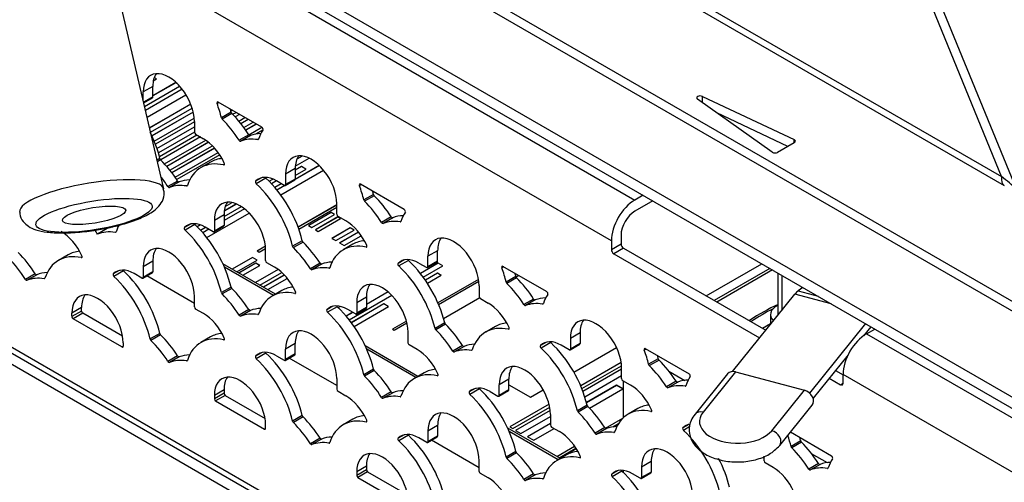
# Model space of a CAD drawing. Units: inches. Extents: x 8 to 185, y 44 to 160.
# Drawn here: x 43 to 52, y 110 to 114 of the extents above; entities that cross this region are included whole.
import ezdxf

# ---------------------------------------------------------------- set-up
doc = ezdxf.new("R2010")
doc.units = ezdxf.units.IN
doc.header["$MEASUREMENT"] = 0
for name, color, linetype in [('27882', 7, 'Continuous'), ('30556', 7, 'Continuous'), ('30898', 7, 'Continuous'), ('44080-C01', 7, 'Continuous'), ('44087', 7, 'Continuous'), ('Default', 7, 'Continuous'), ('PL24375', 7, 'Continuous'), ('PL70098', 7, 'Continuous'), ('PL70112', 7, 'Continuous'), ('PL70113', 7, 'Continuous'), ('PL70429', 7, 'Continuous'), ('PL70440', 7, 'Continuous'), ('PL70483', 7, 'Continuous'), ('PL75060', 7, 'Continuous'), ('PL75069', 7, 'Continuous')]:
    doc.layers.add(name, color=color, linetype=linetype)

# ---------------------------------------------------------------- blocks, each defined once
blk = doc.blocks.new('SE4')
at = {"layer": '27882', "color": 7, "linetype": 'Continuous'}
for p, q in [((44.6853, 113.1935), (44.4843, 113.0774)), ((44.6853, 113.1927), (44.4843, 113.0766)), ((44.4887, 113.2096), (44.5177, 113.2264)), ((44.517, 113.226), (44.4964, 113.2379)), ((44.5177, 113.2264), (44.4967, 113.2385)), ((44.6853, 113.1927), (44.6853, 113.1935)), ((44.6939, 113.1885), (44.6853, 113.1935)), ((44.696, 113.1865), (44.6853, 113.1927)), ((44.4122, 112.9845), (44.7196, 113.162)), ((44.7419, 113.1352), (44.4203, 112.9496)), ((44.7423, 113.1347), (44.4205, 112.9488)), ((44.4342, 112.8899), (44.7753, 113.0869)), ((44.8172, 113.0038), (44.4562, 112.7954)), ((44.8175, 113.0031), (44.4563, 112.7947)), ((44.4648, 112.7584), (44.8296, 112.969)), ((44.839, 112.9348), (44.4769, 112.7258)), ((44.8392, 112.9341), (44.4772, 112.7251)), ((45.182, 112.9509), (45.1687, 112.9433)), ((45.1827, 112.9505), (45.1689, 112.9426)), ((45.1847, 112.9152), (45.2143, 112.9323)), ((45.2446, 112.9148), (45.2062, 112.8927)), ((45.2453, 112.9144), (45.2067, 112.8921)), ((44.4972, 112.6791), (44.8477, 112.8815)), ((44.8491, 112.8497), (44.5076, 112.6525)), ((44.8491, 112.8489), (44.5079, 112.6519)), ((45.239, 112.8556), (45.293, 112.8868)), ((45.3213, 112.8705), (45.2572, 112.8335)), ((45.322, 112.8701), (45.2576, 112.8329)), ((45.2833, 112.7996), (45.3637, 112.846)), ((45.392, 112.8297), (45.2999, 112.7765)), ((45.3927, 112.8293), (45.3003, 112.7759)), ((44.5207, 112.6158), (44.8491, 112.8054)), ((44.8491, 112.7588), (44.5332, 112.5764)), ((44.8492, 112.758), (44.5334, 112.5757)), ((44.5421, 112.5442), (44.8713, 112.7343)), ((45.327, 112.7362), (45.4404, 112.8017)), ((45.4514, 112.78), (45.384, 112.7411)), ((45.4511, 112.7791), (45.3861, 112.7415)), ((44.9016, 112.7168), (44.5529, 112.5155)), ((44.9023, 112.7164), (44.5534, 112.5149)), ((44.5874, 112.4794), (44.9491, 112.6882)), ((44.9737, 112.6698), (44.6066, 112.4578)), ((44.9743, 112.6693), (44.607, 112.4573)), ((44.634, 112.4247), (45.0067, 112.6399)), ((45.0265, 112.6187), (44.6515, 112.4022)), ((45.027, 112.6181), (44.6519, 112.4016)), ((44.68, 112.3627), (45.057, 112.5803)), ((45.0708, 112.5603), (44.6937, 112.3426)), ((45.0712, 112.5597), (44.694, 112.342)), ((45.7345, 112.4608), (45.8546, 112.5302)), ((45.7958, 112.549), (45.7476, 112.5212)), ((45.7947, 112.5492), (45.748, 112.5223)), ((45.6068, 112.2076), (45.9827, 112.4246)), ((45.9454, 112.4652), (45.7328, 112.3425)), ((45.9449, 112.4657), (45.7332, 112.3435)), ((45.7879, 112.4567), (45.7337, 112.4254)), ((45.7879, 112.4559), (45.7337, 112.4246)), ((45.7337, 112.3788), (45.8283, 112.4334)), ((45.7879, 112.4559), (45.7879, 112.4567)), ((45.8283, 112.4334), (45.7879, 112.4567)), ((45.8275, 112.4329), (45.7879, 112.4559)), ((45.5045, 112.328), (45.5374, 112.347)), ((45.57, 112.3309), (45.526, 112.3055)), ((45.5707, 112.3305), (45.5265, 112.305)), ((45.5535, 112.2747), (45.6104, 112.3075)), ((45.6411, 112.2903), (45.5732, 112.2511)), ((45.6422, 112.2901), (45.5737, 112.2506)), ((45.1199, 112.106), (45.1799, 112.1406)), ((44.9577, 111.8328), (45.3308, 112.0482)), ((45.109, 112.0181), (45.2611, 112.1059)), ((45.2883, 112.0866), (45.109, 111.9831)), ((45.2889, 112.0861), (45.109, 111.9823)), ((45.2199, 112.1279), (45.1109, 112.065)), ((45.2191, 112.1283), (45.111, 112.0659)), ((46.0985, 112.1197), (45.7597, 111.9241)), ((46.0985, 112.1189), (45.7599, 111.9234)), ((45.7656, 111.9076), (46.0985, 112.0997)), ((46.0499, 112.0532), (45.8514, 111.9386)), ((46.0499, 112.0524), (45.8521, 111.9382)), ((46.0499, 112.0524), (46.0499, 112.0532)), ((46.0779, 112.037), (46.0499, 112.0532)), ((46.0772, 112.0366), (46.0499, 112.0524)), ((45.8794, 111.9224), (46.0779, 112.037)), ((46.1081, 112.0146), (45.9118, 111.9012)), ((46.1081, 112.0138), (45.9125, 111.9008)), ((45.9355, 111.8875), (46.1318, 112.0009)), ((46.1081, 112.0138), (46.1081, 112.0146)), ((46.1318, 112.0009), (46.1081, 112.0146)), ((46.1311, 112.0005), (46.1081, 112.0138)), ((44.8501, 111.9502), (44.8572, 111.9544)), ((44.901, 111.9446), (44.8727, 111.9283)), ((44.9018, 111.9443), (44.8732, 111.9278)), ((44.9016, 111.8984), (44.9457, 111.9238)), ((44.976, 111.9063), (44.9223, 111.8753)), ((44.9767, 111.9059), (44.9228, 111.8748)), ((45.8514, 111.9386), (45.8794, 111.9224)), ((45.9118, 111.9012), (45.9355, 111.8875)), ((46.2169, 111.9189), (46.056, 111.826)), ((46.2169, 111.9181), (46.0567, 111.8256)), ((46.09, 111.8064), (46.2509, 111.8993)), ((46.2889, 111.8819), (46.1228, 111.7861)), ((46.2893, 111.8814), (46.1236, 111.7857)), ((46.2169, 111.9181), (46.2169, 111.9189)), ((46.2509, 111.8993), (46.2169, 111.9189)), ((46.2502, 111.8989), (46.2169, 111.9181)), ((46.056, 111.826), (46.09, 111.8064)), ((46.1228, 111.7861), (46.1637, 111.7625)), ((46.1637, 111.7625), (46.3135, 111.849)), ((45.472, 111.758), (45.3989, 111.7158)), ((45.3989, 111.7158), (45.4162, 111.7058)), ((45.4721, 111.7572), (45.3996, 111.7154)), ((45.4162, 111.7058), (45.4734, 111.7388)), ((45.3594, 111.6596), (45.1807, 111.5564)), ((45.3594, 111.6588), (45.1814, 111.556)), ((45.2217, 111.5327), (45.4004, 111.6359)), ((45.3594, 111.6588), (45.3594, 111.6596)), ((45.4004, 111.6359), (45.3594, 111.6596)), ((45.3997, 111.6355), (45.3594, 111.6588)), ((45.3875, 111.6085), (45.2389, 111.5227)), ((45.3875, 111.6077), (45.2397, 111.5223)), ((45.2735, 111.5028), (45.422, 111.5886)), ((45.5832, 111.5534), (45.3845, 111.4387)), ((45.5838, 111.553), (45.3852, 111.4383)), ((45.3875, 111.6077), (45.3875, 111.6085)), ((45.422, 111.5886), (45.3875, 111.6085)), ((45.4213, 111.5882), (45.3875, 111.6077)), ((45.4228, 111.4166), (45.6148, 111.5275)), ((46.9888, 111.6094), (46.8316, 111.5186)), ((46.9888, 111.6086), (46.832, 111.518)), ((46.8558, 111.4868), (47.0285, 111.5865)), ((46.9888, 111.6086), (46.9888, 111.6094)), ((47.0285, 111.5865), (46.9888, 111.6094)), ((47.0278, 111.5861), (46.9888, 111.6086)), ((49.3386, 111.3216), (49.8268, 111.6034)), ((45.638, 111.5049), (45.4539, 111.3987)), ((45.6385, 111.5044), (45.4546, 111.3982)), ((45.4922, 111.3765), (45.6638, 111.4756)), ((46.9809, 111.521), (46.8749, 111.4599)), ((46.9809, 111.5202), (46.8753, 111.4593)), ((46.8933, 111.4325), (47.0137, 111.5021)), ((46.9809, 111.5202), (46.9809, 111.521)), ((47.0137, 111.5021), (46.9809, 111.521)), ((47.013, 111.5017), (46.9809, 111.5202)), ((47.343, 111.4662), (46.986, 111.2601)), ((47.3431, 111.4655), (46.9863, 111.2594)), ((46.9918, 111.2466), (47.3453, 111.4506)), ((47.6934, 111.501), (47.6709, 111.488)), ((47.6941, 111.5006), (47.6712, 111.4874)), ((46.5485, 111.3565), (46.3584, 111.2467)), ((46.5491, 111.356), (46.3584, 111.2459)), ((46.2074, 111.1111), (46.5805, 111.3266)), ((47.3524, 111.3041), (47.0356, 111.1212)), ((47.3528, 111.3036), (47.0358, 111.1205)), ((46.1096, 111.2191), (46.1279, 111.2297)), ((46.5101, 111.2514), (46.2257, 111.0872)), ((46.5101, 111.2506), (46.2261, 111.0866)), ((46.2496, 111.054), (46.5508, 111.2279)), ((46.5101, 111.2506), (46.5101, 111.2514)), ((46.5508, 111.2279), (46.5101, 111.2514)), ((46.5501, 111.2275), (46.5101, 111.2506)), ((46.2384, 111.1774), (46.1804, 111.1439)), ((46.2391, 111.177), (46.1809, 111.1434)), ((46.7093, 111.1004), (46.5871, 111.0298)), ((46.7095, 111.0996), (46.5878, 111.0294)), ((46.5871, 111.0298), (46.6017, 111.0213)), ((46.6017, 111.0213), (46.713, 111.0856)), ((48.1788, 110.6519), (48.5532, 110.8681)), ((48.5936, 110.7373), (48.2383, 110.5322)), ((48.5937, 110.7366), (48.2386, 110.5315)), ((48.2484, 110.5078), (48.5966, 110.7088)), ((48.5973, 110.679), (48.2579, 110.483)), ((48.5973, 110.6782), (48.2581, 110.4824)), ((48.274, 110.4365), (48.5973, 110.6232)), ((47.6078, 110.5412), (47.7974, 110.4318)), ((47.7974, 110.4318), (47.9102, 110.4968)), ((48.5533, 110.5373), (48.2891, 110.3847)), ((48.5533, 110.5365), (48.2893, 110.384)), ((48.3153, 110.337), (48.6077, 110.5059)), ((48.5533, 110.5365), (48.5533, 110.5373)), ((48.6077, 110.5059), (48.5533, 110.5373)), ((48.607, 110.5055), (48.5533, 110.5365)), ((47.9606, 110.3719), (47.6165, 110.1732)), ((47.9608, 110.3712), (47.6172, 110.1728)), ((47.6427, 110.1581), (47.9665, 110.345)), ((47.9706, 110.3172), (47.6649, 110.1406)), ((47.9707, 110.3164), (47.6656, 110.1402)), ((47.7132, 110.1127), (47.9726, 110.2625)), ((48.4555, 110.1598), (48.6077, 110.2476)), ((47.6165, 110.1732), (47.6427, 110.1581)), ((47.9726, 110.202), (47.7716, 110.086)), ((47.9726, 110.2012), (47.7723, 110.0856)), ((47.826, 110.0546), (48.0047, 110.1577)), ((48.5198, 110.1724), (48.5707, 110.2017)), ((47.6649, 110.1406), (47.7132, 110.1127)), ((47.7716, 110.086), (47.826, 110.0546)), ((48.0276, 109.9127), (48.1848, 110.0035)), ((48.0488, 109.9005), (48.1967, 109.9858))]:
    blk.add_line(p, q, dxfattribs=at)
at = {"layer": '30556', "color": 7, "linetype": 'Continuous'}
for p, q in [((49.5277, 110.6383), (49.2414, 110.2838)), ((49.5977, 110.6553), (49.3114, 110.3008)), ((49.5977, 110.6553), (50.2004, 110.493)), ((49.9141, 110.1385), (50.2004, 110.493)), ((49.9841, 110.0085), (50.2704, 110.363))]:
    blk.add_line(p, q, dxfattribs=at)
for centre, major_axis, ratio, start_param, end_param in [((49.5977, 110.5818), (0.07, -0.0565), 0.739997, 2.109503, 3.141593), ((50.2004, 110.4195), (-0.07, 0.0565), 0.739997, 3.141593, 5.251095), ((49.3114, 110.2273), (0.07, -0.0565), 0.739997, 2.109503, 3.142419), ((49.6127, 110.2196), (0.3325, 0), 0.57735, 2.70526, 5.846853), ((49.9141, 110.065), (-0.07, 0.0565), 0.739997, 3.140977, 5.251095)]:
    blk.add_ellipse(centre, major_axis=major_axis, ratio=ratio, start_param=start_param, end_param=end_param, dxfattribs=at)
blk.add_open_spline([(49.2414, 110.2838), (49.2274, 110.2642), (49.1997, 110.2233), (49.1828, 110.136), (49.2099, 110.0436), (49.2748, 109.9663), (49.3704, 109.9074), (49.4943, 109.8698), (49.635, 109.8596), (49.7735, 109.8791), (49.9, 109.9276), (49.9537, 109.9783), (49.9841, 110.0085)], degree=3, knots=[0, 0, 0, 0, 0.064295, 0.156061, 0.252395, 0.345995, 0.446843, 0.55544, 0.665148, 0.775329, 0.887411, 1, 1, 1, 1], dxfattribs=at)
at = {"layer": '30898', "color": 7, "linetype": 'Continuous'}
blk.add_line((44.5805, 112.2607), (43.9528, 114.9604), dxfattribs=at)
blk.add_ellipse((43.948, 112.1561), major_axis=(-0.6329, -0.102), ratio=0.243999, start_param=3.161716, end_param=6.260744, dxfattribs=at)
for major_axis in [(0.5098, 0.0822), (-0.2777, -0.0448)]:
    blk.add_ellipse((43.9686, 112.0285), major_axis=major_axis, ratio=0.243999, dxfattribs=at)
for points, knots in [([(44.0418, 111.9106), (44.0867, 111.9191), (44.175, 111.9363), (44.3122, 111.9772), (44.435, 112.0285), (44.5172, 112.0813), (44.5699, 112.1477), (44.5908, 112.2148), (44.5799, 112.2488), (44.5758, 112.2614)], [0, 0, 0, 0, 0.140617, 0.324876, 0.513792, 0.718072, 0.837761, 0.948687, 1, 1, 1, 1]), ([(43.3176, 112.0598), (43.317, 112.0537), (43.3142, 112.0246), (43.3446, 111.9714), (43.3957, 111.9267), (43.4637, 111.897), (43.5558, 111.8785), (43.6859, 111.8715), (43.8388, 111.8797), (43.9673, 111.8947), (44.0284, 111.9077), (44.0418, 111.9106)], [0, 0, 0, 0, 0.021817, 0.119892, 0.208273, 0.317294, 0.46784, 0.629619, 0.798401, 0.962256, 1, 1, 1, 1])]:
    blk.add_open_spline(points, degree=3, knots=knots, dxfattribs=at)
at = {"layer": '44080-C01', "color": 7, "linetype": 'Continuous'}
for p, q in [((49.967, 111.5224), (49.967, 111.157)), ((50.0029, 111.5017), (50.0029, 111.1946)), ((50.1761, 111.4017), (50.1761, 111.3864)), ((49.903, 111.157), (49.903, 111.0709))]:
    blk.add_line(p, q, dxfattribs=at)
for major_axis, start_param, end_param in [((0.1865, 0), 2.287412, 3.671523), ((0.1225, 0), 3.141593, 3.230254)]:
    blk.add_ellipse((50.0895, 111.157), major_axis=major_axis, ratio=0.57735, start_param=start_param, end_param=end_param, dxfattribs=at)
at = {"layer": '44087', "color": 7, "linetype": 'Continuous'}
blk.add_line((49.903, 111.075), (49.8344, 111.0353), dxfattribs=at)
for centre, start_param, end_param in [((49.8323, 109.5422), 0.687646, 0.865383), ((49.8477, 109.5333), 0.729702, 0.867053)]:
    blk.add_ellipse(centre, major_axis=(1, 1.7321), ratio=0.57735, start_param=start_param, end_param=end_param, dxfattribs=at)
at = {"layer": 'PL24375', "color": 7, "linetype": 'Continuous'}
for p, q in [((44.7664, 116.5047), (51.9306, 112.3684)), ((44.7907, 116.4274), (51.9549, 112.2911)), ((51.3989, 113.8745), (52.0615, 112.2554)), ((51.9306, 112.3684), (51.331, 113.8337))]:
    blk.add_line(p, q, dxfattribs=at)
for centre, major_axis, ratio, start_param, end_param in [((52.0174, 112.3994), (0.0625, 0.1083), 0.57735, 2.167145, 3.132131), ((51.6273, 112.1371), (0.5783, -0.3166), 0.543894, 1.056902, 1.33358)]:
    blk.add_ellipse(centre, major_axis=major_axis, ratio=ratio, start_param=start_param, end_param=end_param, dxfattribs=at)
at = {"layer": 'PL70098', "color": 7, "linetype": 'Continuous'}
for p, q in [((45.5613, 111.3366), (45.0988, 111.6037)), ((45.5424, 111.3257), (45.1121, 111.5742)), ((46.8107, 110.6153), (46.3482, 110.8823)), ((46.7918, 110.6044), (46.3615, 110.8528)), ((48.0601, 109.8939), (47.5976, 110.161)), ((48.0412, 109.883), (47.6109, 110.1315))]:
    blk.add_line(p, q, dxfattribs=at)
at = {"layer": 'PL70112', "color": 7, "linetype": 'Continuous'}
for p, q in [((48.5341, 110.1741), (48.5645, 110.1916)), ((48.0545, 109.8972), (48.1998, 109.9811))]:
    blk.add_line(p, q, dxfattribs=at)
at = {"layer": 'PL70113', "color": 7, "linetype": 'Continuous'}
for p, q in [((49.8986, 111.5619), (49.4105, 111.2801)), ((49.9212, 111.5489), (49.433, 111.2671)), ((49.0123, 110.6607), (49.1518, 110.5802)), ((48.61, 110.5757), (48.61, 110.2498)), ((50.2617, 109.9394), (50.4012, 109.8588)), ((48.61, 109.7898), (48.61, 109.7749))]:
    blk.add_line(p, q, dxfattribs=at)
at = {"layer": 'PL70429', "color": 7, "linetype": 'Continuous'}
for p, q in [((44.8491, 111.2554), (44.4306, 111.497)), ((46.0985, 110.534), (45.68, 110.7756)), ((47.3479, 109.8127), (46.9295, 110.0543))]:
    blk.add_line(p, q, dxfattribs=at)
at = {"layer": 'PL70440', "color": 7, "linetype": 'Continuous'}
for p, q in [((50.1879, 111.3949), (50.1464, 111.3651)), ((50.1464, 111.3651), (50.321, 111.3181)), ((49.5698, 110.6584), (50.1179, 111.3369)), ((50.4372, 111.251), (50.1179, 111.3369)), ((50.7364, 111.0782), (50.2447, 110.4693)), ((50.7837, 111.0509), (50.7196, 110.9716)), ((50.584, 110.8037), (50.2771, 110.4238))]:
    blk.add_line(p, q, dxfattribs=at)
blk.add_ellipse((50.1179, 111.1236), major_axis=(0.0679, 0.2523), ratio=0.345066, start_param=0.400755, end_param=0.662554, dxfattribs=at)
at = {"layer": 'PL70483', "color": 7, "linetype": 'Continuous'}
for p, q in [((53.044, 110.6848), (43.7629, 116.0432)), ((53.044, 110.599), (43.7089, 115.9886)), ((49.9196, 112.5828), (49.2622, 113.0471)), ((49.3059, 113.0162), (49.3059, 113.0723)), ((49.3059, 113.0723), (50.1101, 112.6928)), ((50.0551, 112.633), (49.4321, 112.9271)), ((50.1124, 112.6661), (49.9659, 112.5814)), ((50.1101, 112.6647), (50.1101, 112.6928))]:
    blk.add_line(p, q, dxfattribs=at)
for centre, major_axis, start_param, end_param in [((49.2872, 113.0579), (0.0313, 0), 0.926016, 3.786373), ((50.0903, 112.6788), (-0.0313, 0), 2.356194, 4.027078), ((49.9438, 112.5942), (0.0313, 0), 3.826904, 5.497787)]:
    blk.add_ellipse(centre, major_axis=major_axis, ratio=0.57735, start_param=start_param, end_param=end_param, dxfattribs=at)
at = {"layer": 'PL75060', "color": 7, "linetype": 'Continuous'}
for p, q in [((33.7461, 116.2066), (54.2522, 104.3674)), ((33.831, 116.2556), (54.2522, 104.4654)), ((43.7048, 115.2367), (54.2083, 109.1724)), ((43.7223, 115.1278), (54.2522, 109.0484))]:
    blk.add_line(p, q, dxfattribs=at)
at = {"layer": 'PL75069', "color": 7, "linetype": 'Continuous'}
for p, q in [((33.7995, 116.3256), (54.1554, 104.5732)), ((43.9658, 114.9043), (48.7137, 112.1631)), ((48.5074, 111.8056), (44.0938, 114.3537)), ((44.4843, 113.1607), (44.3994, 113.1117)), ((44.3994, 113.0395), (44.3994, 113.1117)), ((44.4843, 113.0682), (44.4843, 113.1607)), ((44.4843, 113.0682), (44.4036, 113.0216)), ((44.4046, 113.017), (44.4811, 113.0612)), ((45.0637, 113.0192), (45.0476, 113.0099)), ((45.4408, 112.8015), (45.0571, 113.023)), ((45.1709, 112.9341), (45.0861, 112.8851)), ((45.1776, 112.9223), (45.0927, 112.8733)), ((44.8491, 112.8521), (44.8491, 112.7596)), ((44.8599, 112.7408), (44.9284, 112.7013)), ((45.3268, 112.7364), (45.242, 112.6874)), ((45.3408, 112.7283), (45.256, 112.6794)), ((45.4117, 112.6967), (45.4052, 112.6929)), ((44.5462, 112.5273), (44.5218, 112.5132)), ((44.5529, 112.5155), (44.525, 112.4994)), ((44.9911, 112.4963), (44.9062, 112.4473)), ((45.1129, 112.4752), (45.1057, 112.4711)), ((45.7337, 112.4393), (45.6488, 112.3903)), ((45.6488, 112.3903), (45.6488, 112.2978)), ((45.7337, 112.4393), (45.7337, 112.3468)), ((44.7021, 112.3296), (44.6173, 112.2806)), ((44.7161, 112.3215), (44.6313, 112.2725)), ((45.4387, 112.3582), (45.3866, 112.3281)), ((45.4771, 112.3547), (45.3922, 112.3057)), ((45.638, 112.2916), (45.5695, 112.3311)), ((45.6457, 112.2908), (45.7305, 112.3398)), ((45.7337, 112.3468), (45.6488, 112.2978)), ((44.787, 112.2898), (44.7805, 112.2861)), ((46.3132, 112.2978), (46.2971, 112.2886)), ((46.6902, 112.0801), (46.3065, 112.3017)), ((46.0985, 112.0382), (46.0985, 112.1307)), ((46.4204, 112.2128), (46.3355, 112.1638)), ((46.427, 112.201), (46.3422, 112.152)), ((48.7856, 112.2045), (48.7137, 112.1631)), ((48.8704, 112.1555), (48.7137, 112.0651)), ((45.109, 112.0325), (45.0241, 111.9835)), ((45.0241, 111.9835), (45.0241, 111.891)), ((45.109, 112.0325), (45.109, 111.94)), ((46.1778, 111.9799), (46.1093, 112.0195)), ((46.5762, 112.0151), (46.4914, 111.9661)), ((46.5902, 112.007), (46.5054, 111.958)), ((46.6611, 111.9753), (46.6546, 111.9716)), ((44.0844, 111.9117), (43.9996, 111.8627)), ((44.1558, 111.8792), (44.1623, 111.883)), ((44.814, 111.9514), (44.7619, 111.9213)), ((44.8524, 111.9478), (44.7675, 111.8988)), ((45.0133, 111.8847), (44.9448, 111.9243)), ((45.021, 111.884), (45.1058, 111.933)), ((45.109, 111.94), (45.0241, 111.891)), ((45.7957, 111.8059), (45.7108, 111.7569)), ((45.8023, 111.7941), (45.7174, 111.7451)), ((48.5074, 111.8056), (48.5074, 111.7288)), ((48.5922, 111.8546), (48.5922, 111.7778)), ((45.4738, 111.6314), (45.4738, 111.7239)), ((46.2405, 111.775), (46.1556, 111.726)), ((46.3623, 111.7538), (46.3551, 111.7497)), ((46.9831, 111.718), (46.8983, 111.669)), ((46.9831, 111.6255), (46.9831, 111.718)), ((48.5074, 111.7288), (48.5922, 111.7778)), ((48.6141, 111.7399), (48.5293, 111.6909)), ((48.6141, 111.7399), (49.8616, 111.0196)), ((43.7417, 111.6826), (43.6568, 111.6336)), ((43.8634, 111.6615), (43.8563, 111.6574)), ((44.4843, 111.6256), (44.3994, 111.5767)), ((44.4843, 111.6256), (44.4843, 111.5331)), ((45.5531, 111.5731), (45.4846, 111.6126)), ((46.6881, 111.6369), (46.636, 111.6068)), ((46.7265, 111.6333), (46.6416, 111.5843)), ((46.8951, 111.5695), (46.9799, 111.6185)), ((46.8983, 111.5765), (46.8983, 111.669)), ((46.9831, 111.6255), (46.8983, 111.5765)), ((48.5293, 111.6909), (49.8076, 110.9528)), ((44.1893, 111.5445), (44.1372, 111.5144)), ((44.2277, 111.541), (44.1428, 111.492)), ((44.3962, 111.4771), (44.4811, 111.5261)), ((44.3994, 111.5767), (44.3994, 111.4842)), ((44.4843, 111.5331), (44.3994, 111.4842)), ((45.9515, 111.6082), (45.8667, 111.5592)), ((45.9655, 111.6002), (45.8807, 111.5512)), ((46.0364, 111.5685), (46.0299, 111.5647)), ((46.8189, 111.6098), (46.8874, 111.5702)), ((47.5626, 111.5765), (47.5465, 111.5672)), ((47.9397, 111.3588), (47.5559, 111.5803)), ((43.4527, 111.5159), (43.3678, 111.4669)), ((43.4667, 111.5078), (43.3818, 111.4588)), ((43.5376, 111.4762), (43.5311, 111.4724)), ((44.3886, 111.4779), (44.3201, 111.5175)), ((47.6698, 111.4914), (47.5849, 111.4424)), ((47.6764, 111.4796), (47.5916, 111.4306)), ((45.1709, 111.3991), (45.0861, 111.3501)), ((45.1776, 111.3873), (45.0927, 111.3383)), ((45.6158, 111.3681), (45.5309, 111.3191)), ((47.3479, 111.4094), (47.3479, 111.3169)), ((44.8491, 111.2245), (44.8491, 111.317)), ((45.7376, 111.347), (45.7304, 111.3429)), ((46.3584, 111.3111), (46.2735, 111.2621)), ((46.3584, 111.3111), (46.3584, 111.2186)), ((47.3588, 111.2981), (47.4273, 111.2586)), ((47.8256, 111.2937), (47.7408, 111.2447)), ((47.8397, 111.2856), (47.7548, 111.2367)), ((43.8596, 111.2188), (43.7747, 111.1698)), ((43.8596, 111.1883), (43.7747, 111.1393)), ((43.8596, 111.1883), (43.8596, 111.2188)), ((44.9284, 111.1662), (44.8599, 111.2058)), ((45.3268, 111.2014), (45.242, 111.1524)), ((45.3408, 111.1933), (45.256, 111.1443)), ((46.0634, 111.23), (46.0113, 111.1999)), ((46.1018, 111.2265), (46.0169, 111.1775)), ((46.2627, 111.1634), (46.1942, 111.2029)), ((46.2704, 111.1626), (46.3552, 111.2116)), ((46.2735, 111.2621), (46.2735, 111.1696)), ((46.3584, 111.2186), (46.2735, 111.1696)), ((47.9105, 111.254), (47.904, 111.2502)), ((43.7747, 111.1393), (43.7747, 111.1698)), ((43.8704, 111.1695), (43.7855, 111.1205)), ((44.2136, 110.8734), (43.7855, 111.1205)), ((44.2193, 110.9681), (43.8704, 111.1695)), ((45.4117, 111.1617), (45.4052, 111.1579)), ((47.0451, 111.0846), (46.9602, 111.0356)), ((47.0517, 111.0728), (46.9669, 111.0238)), ((47.4899, 111.0536), (47.4051, 111.0046)), ((47.6117, 111.0325), (47.6045, 111.0284)), ((50.7467, 110.9893), (50.8185, 111.0308)), ((44.5462, 110.9922), (44.4614, 110.9433)), ((44.5529, 110.9804), (44.468, 110.9314)), ((44.9911, 110.9613), (44.9062, 110.9123)), ((45.1129, 110.9402), (45.1057, 110.936)), ((46.7232, 110.91), (46.7232, 111.0025)), ((48.2325, 110.9966), (48.1477, 110.9476)), ((48.1477, 110.9476), (48.1477, 110.8551)), ((48.2325, 110.9966), (48.2325, 110.9041)), ((50.7467, 110.9893), (54.2522, 108.9654)), ((44.2136, 110.8734), (44.2244, 110.8797)), ((44.2244, 110.9102), (44.2244, 110.8797)), ((45.7337, 110.9043), (45.6488, 110.8553)), ((45.6488, 110.7628), (45.6488, 110.8553)), ((45.7337, 110.8118), (45.7337, 110.9043)), ((46.8026, 110.8517), (46.734, 110.8913)), ((47.2009, 110.8869), (47.1161, 110.8379)), ((47.2149, 110.8788), (47.1301, 110.8298)), ((47.2858, 110.8471), (47.2793, 110.8434)), ((47.9376, 110.9155), (47.8854, 110.8854)), ((47.9759, 110.912), (47.891, 110.863)), ((48.1368, 110.8489), (48.0683, 110.8884)), ((48.1445, 110.8481), (48.2293, 110.8971)), ((48.2325, 110.9041), (48.1477, 110.8551)), ((48.812, 110.8551), (48.7959, 110.8459)), ((48.8053, 110.859), (49.1891, 110.6374)), ((44.7021, 110.7946), (44.6173, 110.7456)), ((44.7161, 110.7865), (44.6313, 110.7375)), ((44.787, 110.7548), (44.7805, 110.751)), ((45.4387, 110.8232), (45.3866, 110.7931)), ((45.4771, 110.8196), (45.3922, 110.7706)), ((45.5695, 110.7961), (45.638, 110.7566)), ((45.6457, 110.7558), (45.7305, 110.8048)), ((45.7337, 110.8118), (45.6488, 110.7628)), ((48.9192, 110.7701), (48.8343, 110.7211)), ((48.9258, 110.7583), (48.841, 110.7093)), ((46.4204, 110.6777), (46.3355, 110.6287)), ((46.427, 110.6659), (46.3422, 110.6169)), ((48.5973, 110.5955), (48.5973, 110.688)), ((50.4732, 110.6665), (50.5403, 110.6278)), ((46.0985, 110.5957), (46.0985, 110.5032)), ((46.8652, 110.6468), (46.7804, 110.5978)), ((46.987, 110.6257), (46.9798, 110.6215)), ((47.6078, 110.5898), (47.523, 110.5408)), ((47.6078, 110.4973), (47.6078, 110.5898)), ((48.6767, 110.5372), (48.6082, 110.5768)), ((50.4192, 110.5997), (50.5184, 110.5425)), ((54.1996, 108.5192), (50.5403, 110.6319)), ((50.5403, 110.5551), (50.5403, 110.6319)), ((45.109, 110.4975), (45.0241, 110.4485)), ((45.109, 110.4975), (45.109, 110.4669)), ((47.3128, 110.5087), (47.2607, 110.4786)), ((47.3512, 110.5051), (47.2663, 110.4561)), ((47.5198, 110.4413), (47.6046, 110.4903)), ((47.523, 110.4483), (47.523, 110.5408)), ((47.6078, 110.4973), (47.523, 110.4483)), ((49.0751, 110.5724), (48.9902, 110.5234)), ((49.0891, 110.5643), (49.0042, 110.5153)), ((49.16, 110.5326), (49.1534, 110.5289)), ((50.5184, 110.5425), (50.5403, 110.5551)), ((45.109, 110.4669), (45.0241, 110.4179)), ((45.0241, 110.4485), (45.0241, 110.4179)), ((45.1198, 110.4482), (45.035, 110.3992)), ((45.1198, 110.4482), (45.4687, 110.2467)), ((46.1093, 110.4844), (46.1778, 110.4449)), ((46.5762, 110.48), (46.4914, 110.4311)), ((46.5902, 110.472), (46.5054, 110.423)), ((46.6611, 110.4403), (46.6546, 110.4365)), ((47.4436, 110.4816), (47.5121, 110.442)), ((45.035, 110.3992), (45.463, 110.152)), ((48.2945, 110.3632), (48.2096, 110.3142)), ((48.3011, 110.3514), (48.2163, 110.3024)), ((48.7393, 110.3323), (48.6545, 110.2833)), ((45.7957, 110.2709), (45.7108, 110.2219)), ((45.8023, 110.2591), (45.7174, 110.2101)), ((46.2405, 110.2399), (46.1556, 110.1909)), ((47.9726, 110.2812), (47.9726, 110.1887)), ((48.8611, 110.3111), (48.854, 110.307)), ((45.4738, 110.1583), (45.463, 110.152)), ((45.4738, 110.1583), (45.4738, 110.1888)), ((46.3623, 110.2188), (46.3551, 110.2147)), ((46.9831, 110.1829), (46.8983, 110.134)), ((46.9831, 110.1829), (46.9831, 110.0904)), ((47.9835, 110.1699), (48.052, 110.1304)), ((48.4504, 110.1655), (48.3655, 110.1165)), ((48.4644, 110.1575), (48.3795, 110.1085)), ((49.187, 110.1942), (49.1349, 110.1641)), ((49.1972, 110.1744), (49.1405, 110.1416)), ((45.9515, 110.0732), (45.8667, 110.0242)), ((45.9655, 110.0651), (45.8807, 110.0161)), ((46.6881, 110.1018), (46.636, 110.0717)), ((46.7265, 110.0983), (46.6416, 110.0493)), ((46.8874, 110.0352), (46.8189, 110.0748)), ((46.8951, 110.0344), (46.9799, 110.0834)), ((46.8983, 110.134), (46.8983, 110.0415)), ((46.9831, 110.0904), (46.8983, 110.0415)), ((48.5353, 110.1258), (48.5287, 110.122)), ((50.4385, 109.9161), (50.0777, 110.1244)), ((46.0364, 110.0335), (46.0299, 110.0297)), ((50.1686, 110.0487), (50.0838, 109.9997)), ((50.1753, 110.0369), (50.0904, 109.9879)), ((47.6698, 109.9564), (47.5849, 109.9074)), ((47.6764, 109.9446), (47.5916, 109.8956)), ((48.1146, 109.9254), (48.0298, 109.8764)), ((48.2364, 109.9043), (48.2293, 109.9002)), ((49.8468, 109.8742), (49.8468, 109.914)), ((46.3584, 109.8261), (46.2735, 109.7771)), ((46.3584, 109.8261), (46.3584, 109.7956)), ((47.3479, 109.7818), (47.3479, 109.8743)), ((48.8572, 109.8684), (48.7724, 109.8194)), ((48.7724, 109.8194), (48.7724, 109.7269)), ((48.8572, 109.8684), (48.8572, 109.7759)), ((49.9261, 109.8159), (49.8576, 109.8554)), ((50.3245, 109.851), (50.2396, 109.802)), ((50.3385, 109.8429), (50.2536, 109.794)), ((50.4094, 109.8113), (50.4029, 109.8075)), ((46.3584, 109.7956), (46.2735, 109.7466)), ((46.2735, 109.7771), (46.2735, 109.7466)), ((46.3692, 109.7768), (46.2844, 109.7278)), ((46.2844, 109.7278), (46.7124, 109.4807)), ((46.3692, 109.7768), (46.7181, 109.5754)), ((47.4273, 109.7235), (47.3588, 109.7631)), ((47.8256, 109.7587), (47.7408, 109.7097)), ((47.8397, 109.7506), (47.7548, 109.7016)), ((47.9105, 109.719), (47.904, 109.7152)), ((48.5623, 109.7873), (48.5101, 109.7572)), ((48.6006, 109.7838), (48.5158, 109.7348)), ((48.7615, 109.7207), (48.693, 109.7602)), ((48.7692, 109.7199), (48.8541, 109.7689)), ((48.8572, 109.7759), (48.7724, 109.7269))]:
    blk.add_line(p, q, dxfattribs=at)
for centre, major_axis, start_param, end_param in [((44.6243, 112.9819), (0.159, -0.2754), 0.785398, 3.926991), ((44.7091, 113.0309), (0.159, -0.2754), 3.411725, 3.926991), ((44.4734, 113.0744), (-0.0077, 0.0133), 3.141593, 3.926991), ((45.0571, 113.0105), (0.0077, -0.0133), 2.356194, 4.435435), ((44.6243, 112.9819), (0.3427, -0.5936), 1.093803, 1.293843), ((44.7091, 113.0309), (0.3427, -0.5936), 1.093803, 1.137605), ((45.1813, 112.932), (-0.0077, 0.0133), 1.093803, 2.010356), ((45.0133, 112.4906), (-0.3427, 0.5936), 4.794329, 5.151948), ((45.0964, 112.883), (-0.0077, 0.0133), 1.093803, 2.010356), ((44.9284, 112.4416), (-0.3427, 0.5936), 4.794329, 5.151948), ((44.0844, 112.624), (0.3427, -0.5936), 1.093803, 1.46287), ((44.8599, 112.7533), (-0.0077, 0.0133), 0.785398, 2.356194), ((45.3338, 112.7419), (0.0077, -0.0133), 4.794329, 6.201246), ((45.6544, 112.1205), (-0.3427, 0.5936), 5.97421, 6.201246), ((45.8737, 112.2605), (-0.3427, 0.5936), 0.276954, 0.476993), ((45.4408, 112.789), (0.0077, -0.0133), 0.276954, 2.356194), ((44.9284, 112.4416), (-0.159, 0.2754), 4.547743, 5.497787), ((45.249, 112.6929), (0.0077, -0.0133), 4.794329, 6.201246), ((45.5695, 112.0715), (-0.3427, 0.5936), 5.843626, 6.201246), ((45.4015, 112.7068), (-0.0077, 0.0133), 2.702033, 3.618586), ((44.5566, 112.5251), (0.0077, -0.0133), 4.235396, 5.151948), ((44.3886, 112.0838), (-0.3427, 0.5936), 4.794329, 5.151948), ((45.249, 111.8537), (0.3427, -0.5936), 2.656222, 3.618586), ((45.3338, 111.9027), (0.3427, -0.5936), 2.88108, 3.141593), ((45.1025, 112.4849), (-0.0077, 0.0133), 2.656222, 4.547743), ((45.8737, 112.2605), (0.159, -0.2754), 0.785398, 3.926991), ((45.9585, 112.3095), (0.159, -0.2754), 3.411725, 3.926991), ((44.3037, 112.0348), (-0.3427, 0.5936), 4.794329, 4.951174), ((44.7091, 112.3351), (0.0077, -0.0133), 4.794329, 6.201246), ((45.0296, 111.7137), (-0.3427, 0.5936), 5.97421, 6.201246), ((45.3954, 112.3158), (-0.0077, 0.0133), 0.164646, 2.056167), ((45.5695, 112.0715), (0.159, -0.2754), 2.356194, 3.306239), ((45.249, 111.8537), (-0.3427, 0.5936), 4.235396, 5.19776), ((45.4803, 112.3647), (-0.0077, 0.0133), 1.450656, 2.056167), ((45.3338, 111.9027), (-0.3427, 0.5936), 4.235396, 5.19776), ((45.7229, 112.3531), (-0.0077, 0.0133), 3.141593, 3.926991), ((46.3065, 112.2892), (0.0077, -0.0133), 2.356194, 4.435435), ((44.6243, 112.2861), (0.0077, -0.0133), 4.794329, 6.201246), ((44.9448, 111.6647), (-0.3427, 0.5936), 5.843626, 6.201246), ((44.7768, 112.3), (-0.0077, 0.0133), 2.702033, 3.618586), ((45.638, 112.3041), (-0.0077, 0.0133), 2.356194, 3.926991), ((45.8737, 112.2605), (0.3427, -0.5936), 1.093803, 1.293843), ((45.9585, 112.3095), (0.3427, -0.5936), 1.093803, 1.137605), ((45.249, 111.8537), (0.159, -0.2754), 0.785398, 3.926991), ((45.3338, 111.9027), (0.159, -0.2754), 3.411725, 3.926991), ((46.3458, 112.1616), (-0.0077, 0.0133), 1.093803, 2.010356), ((46.1778, 111.7203), (-0.3427, 0.5936), 4.794329, 5.151948), ((46.4307, 112.2106), (-0.0077, 0.0133), 1.093803, 2.010356), ((46.2627, 111.7693), (-0.3427, 0.5936), 4.794329, 5.151948), ((48.7137, 111.9247), (-0.1459, -0.2528), 3.926991, 5.497787), ((47.1231, 111.5392), (-0.3427, 0.5936), 0.276954, 0.476993), ((46.6902, 112.0676), (0.0077, -0.0133), 0.276954, 2.356194), ((48.7137, 111.9247), (-0.0859, -0.1488), 3.926991, 5.497787), ((44.9448, 111.6647), (0.159, -0.2754), 2.356194, 3.306239), ((46.1093, 112.032), (0.0077, -0.0133), 3.926991, 5.497787), ((46.1778, 111.7203), (0.159, -0.2754), 1.40615, 2.356194), ((46.4984, 111.9716), (0.0077, -0.0133), 4.794329, 6.201246), ((46.8189, 111.3502), (-0.3427, 0.5936), 5.843626, 6.201246), ((46.5832, 112.0206), (0.0077, -0.0133), 4.794329, 6.201246), ((46.9038, 111.3992), (-0.3427, 0.5936), 5.97421, 6.201246), ((46.6509, 111.9855), (-0.0077, 0.0133), 2.702033, 3.618586), ((43.679, 111.628), (0.159, -0.2754), 1.40615, 2.356194), ((43.679, 111.628), (-0.3427, 0.5936), 4.775225, 4.843755), ((44.3201, 111.2578), (-0.3427, 0.5936), 5.843626, 6.22035), ((44.4049, 111.3068), (-0.3427, 0.5936), 5.97421, 6.22035), ((44.1521, 111.8931), (-0.0077, 0.0133), 2.702033, 3.618586), ((44.6243, 111.4468), (0.3427, -0.5936), 3.472752, 3.618586), ((44.7707, 111.9089), (-0.0077, 0.0133), 0.164646, 2.056167), ((44.6243, 111.4468), (-0.3427, 0.5936), 4.235396, 5.19776), ((44.8556, 111.9579), (-0.0077, 0.0133), 1.465232, 2.056167), ((44.7091, 111.4958), (-0.3427, 0.5936), 4.235396, 5.19776), ((45.0133, 111.8972), (-0.0077, 0.0133), 2.356194, 3.926991), ((45.0982, 111.9462), (-0.0077, 0.0133), 3.141593, 3.926991), ((45.806, 111.8038), (-0.0077, 0.0133), 1.093803, 2.010356), ((45.638, 111.3624), (-0.3427, 0.5936), 4.794329, 5.151948), ((46.5832, 111.1813), (0.3427, -0.5936), 2.88108, 3.141593), ((47.1231, 111.5392), (0.159, -0.2754), 0.785398, 3.926991), ((47.2079, 111.5882), (0.159, -0.2754), 3.411725, 3.926991), ((43.1392, 111.2701), (-0.3427, 0.5936), 4.794329, 5.151948), ((44.0844, 111.089), (0.3427, -0.5936), 2.88108, 3.141593), ((44.6243, 111.4468), (0.159, -0.2754), 0.785398, 3.926991), ((44.7091, 111.4958), (0.159, -0.2754), 3.411725, 3.926991), ((45.7211, 111.7548), (-0.0077, 0.0133), 1.093803, 2.010356), ((45.5531, 111.3134), (-0.3427, 0.5936), 4.794329, 5.151948), ((46.4984, 111.1323), (0.3427, -0.5936), 2.656222, 3.618586), ((46.3519, 111.7635), (-0.0077, 0.0133), 2.656222, 4.547743), ((48.5293, 111.7162), (0.0155, -0.0268), 3.926991, 5.497787), ((48.6141, 111.7652), (-0.0155, 0.0268), 0.785398, 2.356194), ((43.0543, 111.2211), (-0.3427, 0.5936), 4.794329, 5.151948), ((43.9996, 111.04), (0.3427, -0.5936), 2.656222, 3.618586), ((43.8531, 111.6712), (-0.0077, 0.0133), 2.656222, 4.547743), ((45.4846, 111.6251), (0.0077, -0.0133), 3.926991, 5.497787), ((46.2791, 110.9923), (-0.3427, 0.5936), 5.97421, 6.201246), ((46.8189, 111.3502), (0.159, -0.2754), 2.356194, 3.306239), ((46.7297, 111.6434), (0.0077, -0.0133), 4.606825, 5.19776), ((46.5832, 111.1813), (0.3427, -0.5936), 1.093803, 2.056167), ((46.9723, 111.6317), (-0.0077, 0.0133), 3.141593, 3.926991), ((43.7802, 110.9), (-0.3427, 0.5936), 5.97421, 6.201246), ((44.3201, 111.2578), (0.159, -0.2754), 2.356194, 3.306239), ((44.2309, 111.5511), (-0.0077, 0.0133), 1.465232, 2.056167), ((44.0844, 111.089), (-0.3427, 0.5936), 4.235396, 5.19776), ((44.4734, 111.5394), (-0.0077, 0.0133), 3.141593, 3.926991), ((45.5531, 111.3134), (0.159, -0.2754), 1.40615, 2.356194), ((45.8737, 111.5647), (0.0077, -0.0133), 4.794329, 6.201246), ((46.1942, 110.9433), (-0.3427, 0.5936), 5.843626, 6.201246), ((45.9585, 111.6137), (0.0077, -0.0133), 4.794329, 6.201246), ((46.0262, 111.5786), (-0.0077, 0.0133), 2.702033, 3.618586), ((46.6448, 111.5944), (0.0077, -0.0133), 3.306239, 5.19776), ((46.4984, 111.1323), (0.3427, -0.5936), 1.093803, 2.056167), ((46.8874, 111.5827), (-0.0077, 0.0133), 2.356194, 3.926991), ((47.5559, 111.5678), (0.0077, -0.0133), 2.356194, 4.435435), ((47.1231, 111.5392), (0.3427, -0.5936), 1.093803, 1.293843), ((43.3748, 111.4724), (0.0077, -0.0133), 4.794329, 6.201246), ((43.6954, 110.851), (-0.3427, 0.5936), 5.843626, 6.201246), ((43.4597, 111.5214), (0.0077, -0.0133), 4.794329, 6.201246), ((43.5274, 111.4863), (-0.0077, 0.0133), 2.702033, 3.618586), ((44.146, 111.5021), (-0.0077, 0.0133), 0.164646, 2.056167), ((43.9996, 111.04), (-0.3427, 0.5936), 4.235396, 5.19776), ((44.3886, 111.4904), (-0.0077, 0.0133), 2.356194, 3.926991), ((47.5952, 111.4403), (-0.0077, 0.0133), 1.093803, 2.010356), ((47.2079, 111.5882), (0.3427, -0.5936), 1.093803, 1.137605), ((47.6801, 111.4893), (-0.0077, 0.0133), 1.093803, 2.010356), ((47.5121, 111.0479), (-0.3427, 0.5936), 4.794329, 5.151948), ((43.9996, 111.04), (0.159, -0.2754), 0.785398, 3.926991), ((45.1813, 111.3969), (-0.0077, 0.0133), 1.093803, 2.010356), ((45.0133, 110.9556), (-0.3427, 0.5936), 4.794329, 5.151948), ((45.8737, 110.7255), (0.3427, -0.5936), 2.656222, 3.618586), ((45.9585, 110.7745), (0.3427, -0.5936), 2.88108, 3.141593), ((45.7272, 111.3567), (-0.0077, 0.0133), 2.656222, 4.547743), ((46.4984, 111.1323), (0.159, -0.2754), 0.785398, 3.926991), ((46.5832, 111.1813), (0.159, -0.2754), 3.411725, 3.926991), ((47.4273, 110.9989), (-0.3427, 0.5936), 4.794329, 5.151948), ((47.9397, 111.3463), (0.0077, -0.0133), 0.276954, 2.356194), ((44.0844, 111.089), (0.159, -0.2754), 3.411725, 3.926991), ((45.0964, 111.3479), (-0.0077, 0.0133), 1.093803, 2.010356), ((44.9284, 110.9066), (-0.3427, 0.5936), 4.794329, 5.151948), ((47.3588, 111.3106), (-0.0077, 0.0133), 0.785398, 2.356194), ((47.8326, 111.2992), (0.0077, -0.0133), 4.794329, 6.201246), ((48.1532, 110.6778), (-0.3427, 0.5936), 5.97421, 6.201246), ((48.3725, 110.8178), (-0.3427, 0.5936), 0.276954, 0.476993), ((43.8704, 111.182), (0.0077, -0.0133), 3.926991, 5.497787), ((44.8599, 111.2183), (0.0077, -0.0133), 3.926991, 5.497787), ((45.3338, 111.2069), (0.0077, -0.0133), 4.794329, 6.201246), ((45.6544, 110.5855), (-0.3427, 0.5936), 5.97421, 6.201246), ((46.0201, 111.1876), (-0.0077, 0.0133), 0.164646, 2.056167), ((46.1942, 110.9433), (0.159, -0.2754), 2.356194, 3.306239), ((46.105, 111.2366), (-0.0077, 0.0133), 1.465232, 2.056167), ((45.9585, 110.7745), (-0.3427, 0.5936), 4.235396, 5.19776), ((46.3476, 111.2249), (-0.0077, 0.0133), 3.141593, 3.926991), ((47.4273, 110.9989), (-0.159, 0.2754), 4.547743, 5.497787), ((47.7478, 111.2502), (0.0077, -0.0133), 4.794329, 6.201246), ((48.0683, 110.6288), (-0.3427, 0.5936), 5.843626, 6.201246), ((47.9004, 111.2641), (-0.0077, 0.0133), 2.702033, 3.618586), ((43.7855, 111.133), (0.0077, -0.0133), 3.926991, 5.497787), ((44.9284, 110.9066), (0.159, -0.2754), 1.40615, 2.356194), ((45.249, 111.1579), (0.0077, -0.0133), 4.794329, 6.201246), ((45.5695, 110.5365), (-0.3427, 0.5936), 5.843626, 6.201246), ((45.4015, 111.1718), (-0.0077, 0.0133), 2.702033, 3.618586), ((45.8737, 110.7255), (-0.3427, 0.5936), 4.235396, 5.19776), ((46.2627, 111.1759), (-0.0077, 0.0133), 2.356194, 3.926991), ((48.3725, 110.8178), (0.159, -0.2754), 0.785398, 3.926991), ((48.4574, 110.8668), (0.159, -0.2754), 3.411725, 3.926991), ((45.8737, 110.7255), (0.159, -0.2754), 0.785398, 3.926991), ((45.9585, 110.7745), (0.159, -0.2754), 3.411725, 3.926991), ((46.9705, 111.0334), (0.0077, -0.0133), 4.235396, 5.151948), ((46.8026, 110.5921), (-0.3427, 0.5936), 4.794329, 5.151948), ((47.0554, 111.0824), (0.0077, -0.0133), 4.235396, 5.151948), ((46.8874, 110.6411), (-0.3427, 0.5936), 4.794329, 5.151948), ((47.7478, 110.411), (0.3427, -0.5936), 2.656222, 3.618586), ((47.8326, 110.46), (0.3427, -0.5936), 2.88108, 3.141593), ((47.6013, 111.0422), (-0.0077, 0.0133), 2.656222, 4.547743), ((44.4717, 110.9411), (-0.0077, 0.0133), 1.093803, 2.010356), ((44.3037, 110.4998), (-0.3427, 0.5936), 4.794329, 5.151948), ((44.5566, 110.9901), (-0.0077, 0.0133), 1.093803, 2.010356), ((44.3886, 110.5488), (-0.3427, 0.5936), 4.794329, 5.151948), ((45.249, 110.3187), (0.3427, -0.5936), 2.656222, 3.618586), ((45.3338, 110.3676), (0.3427, -0.5936), 2.88108, 3.141593), ((45.1025, 110.9498), (-0.0077, 0.0133), 2.656222, 4.547743), ((48.0683, 110.6288), (0.159, -0.2754), 2.356194, 3.306239), ((50.7467, 110.751), (0.1459, 0.2528), 0.785398, 2.356194), ((44.2136, 110.8859), (-0.0077, 0.0133), 2.356194, 3.926991), ((45.5695, 110.5365), (0.159, -0.2754), 2.356194, 3.306239), ((46.734, 110.9038), (0.0077, -0.0133), 3.926991, 5.497787), ((46.8026, 110.5921), (0.159, -0.2754), 1.40615, 2.356194), ((47.1231, 110.8434), (0.0077, -0.0133), 4.794329, 6.201246), ((47.4436, 110.222), (-0.3427, 0.5936), 5.843626, 6.201246), ((47.2079, 110.8924), (0.0077, -0.0133), 4.794329, 6.201246), ((47.5285, 110.271), (-0.3427, 0.5936), 5.97421, 6.201246), ((47.2756, 110.8573), (-0.0077, 0.0133), 2.702033, 3.618586), ((47.8942, 110.8731), (-0.0077, 0.0133), 0.164646, 2.056167), ((47.7478, 110.411), (-0.3427, 0.5936), 4.235396, 5.19776), ((47.9791, 110.922), (-0.0077, 0.0133), 1.465232, 2.056167), ((47.8326, 110.46), (-0.3427, 0.5936), 4.235396, 5.19776), ((48.1368, 110.8614), (-0.0077, 0.0133), 2.356194, 3.926991), ((48.2217, 110.9104), (-0.0077, 0.0133), 3.141593, 3.926991), ((48.8053, 110.8465), (0.0077, -0.0133), 2.356194, 4.435435), ((48.3725, 110.8178), (0.3427, -0.5936), 1.093803, 1.293843), ((44.9448, 110.1296), (-0.3427, 0.5936), 5.843626, 6.201246), ((44.7091, 110.8), (0.0077, -0.0133), 4.794329, 6.201246), ((45.0296, 110.1786), (-0.3427, 0.5936), 5.97421, 6.201246), ((44.7768, 110.7649), (-0.0077, 0.0133), 2.702033, 3.618586), ((45.3954, 110.7807), (0.0077, -0.0133), 3.306239, 5.19776), ((45.249, 110.3187), (0.3427, -0.5936), 1.093803, 2.056167), ((45.4803, 110.8297), (0.0077, -0.0133), 4.606825, 5.19776), ((45.3338, 110.3676), (0.3427, -0.5936), 1.093803, 2.056167), ((45.638, 110.7691), (-0.0077, 0.0133), 2.356194, 3.926991), ((45.7229, 110.818), (-0.0077, 0.0133), 3.141593, 3.926991), ((48.4574, 110.8668), (0.3427, -0.5936), 1.093803, 1.137605), ((48.9295, 110.7679), (0.0077, -0.0133), 4.235396, 5.151948), ((48.7615, 110.3266), (-0.3427, 0.5936), 4.794329, 5.151948), ((44.6243, 110.7511), (0.0077, -0.0133), 4.794329, 6.201246), ((46.4307, 110.6756), (-0.0077, 0.0133), 1.093803, 2.010356), ((46.2627, 110.2342), (-0.3427, 0.5936), 4.794329, 5.151948), ((47.2079, 110.0531), (0.3427, -0.5936), 2.88108, 3.141593), ((47.7478, 110.411), (0.159, -0.2754), 0.785398, 3.926991), ((47.8326, 110.46), (0.159, -0.2754), 3.411725, 3.926991), ((48.8447, 110.7189), (0.0077, -0.0133), 4.235396, 5.151948), ((48.6767, 110.2776), (-0.3427, 0.5936), 4.794329, 5.151948), ((45.249, 110.3187), (0.159, -0.2754), 0.785398, 3.926991), ((45.3338, 110.3676), (0.159, -0.2754), 3.411725, 3.926991), ((46.3458, 110.6266), (-0.0077, 0.0133), 1.093803, 2.010356), ((46.1778, 110.1853), (-0.3427, 0.5936), 4.794329, 5.151948), ((47.1231, 110.0041), (0.3427, -0.5936), 2.656222, 3.618586), ((46.9766, 110.6353), (-0.0077, 0.0133), 2.656222, 4.547743), ((48.6082, 110.5893), (0.0077, -0.0133), 3.926991, 5.497787), ((49.4026, 109.9565), (-0.3427, 0.5936), 5.9582, 6.201246), ((49.6219, 110.0965), (-0.3427, 0.5936), 0.276954, 0.476993), ((49.1891, 110.6249), (-0.0077, 0.0133), 3.418546, 5.497787), ((46.1093, 110.4969), (-0.0077, 0.0133), 0.785398, 2.356194), ((46.9038, 109.8641), (-0.3427, 0.5936), 5.97421, 6.201246), ((47.4436, 110.222), (0.159, -0.2754), 2.356194, 3.306239), ((47.3544, 110.5152), (0.0077, -0.0133), 4.606825, 5.19776), ((47.2079, 110.0531), (0.3427, -0.5936), 1.093803, 2.056167), ((47.597, 110.5035), (-0.0077, 0.0133), 3.141593, 3.926991), ((48.6767, 110.2776), (0.159, -0.2754), 1.40615, 2.356194), ((48.9972, 110.5289), (0.0077, -0.0133), 4.794329, 6.201246), ((49.3177, 109.9075), (-0.3427, 0.5936), 5.843626, 6.201246), ((49.0821, 110.5779), (0.0077, -0.0133), 4.794329, 6.201246), ((49.1498, 110.5428), (-0.0077, 0.0133), 2.702033, 3.618586), ((50.5184, 110.5678), (-0.0155, 0.0268), 2.356194, 3.926991), ((45.035, 110.4117), (-0.0077, 0.0133), 0.785398, 2.356194), ((45.1198, 110.4607), (-0.0077, 0.0133), 0.785398, 2.356194), ((46.1778, 110.1853), (-0.159, 0.2754), 4.547743, 5.497787), ((46.4984, 110.4365), (0.0077, -0.0133), 4.794329, 6.201246), ((46.8189, 109.8151), (-0.3427, 0.5936), 5.843626, 6.201246), ((46.5832, 110.4855), (0.0077, -0.0133), 4.794329, 6.201246), ((46.6509, 110.4504), (-0.0077, 0.0133), 2.702033, 3.618586), ((47.2695, 110.4662), (0.0077, -0.0133), 3.306239, 5.19776), ((47.1231, 110.0041), (0.3427, -0.5936), 1.093803, 2.056167), ((47.5121, 110.4545), (-0.0077, 0.0133), 2.356194, 3.926991), ((48.3048, 110.3611), (-0.0077, 0.0133), 1.093803, 2.010356), ((48.1368, 109.9197), (-0.3427, 0.5936), 4.794329, 5.151948), ((48.9972, 109.6896), (0.3427, -0.5936), 2.656222, 3.618586), ((49.0821, 109.7386), (0.3427, -0.5936), 2.88108, 3.141593), ((48.8508, 110.3208), (-0.0077, 0.0133), 2.656222, 4.547743), ((45.806, 110.2687), (0.0077, -0.0133), 4.235396, 5.151948), ((45.638, 109.8274), (-0.3427, 0.5936), 4.794329, 5.151948), ((46.4984, 109.5973), (0.3427, -0.5936), 2.656222, 3.618586), ((46.5832, 109.6463), (0.3427, -0.5936), 2.88108, 3.141593), ((46.3519, 110.2285), (-0.0077, 0.0133), 2.656222, 4.547743), ((47.1231, 110.0041), (0.159, -0.2754), 0.785398, 3.926991), ((47.2079, 110.0531), (0.159, -0.2754), 3.411725, 3.926991), ((48.2199, 110.3121), (-0.0077, 0.0133), 1.093803, 2.010356), ((48.052, 109.8707), (-0.3427, 0.5936), 4.794329, 5.151948), ((45.463, 110.1646), (-0.0077, 0.0133), 2.356194, 3.926991), ((45.7211, 110.2197), (0.0077, -0.0133), 4.235396, 5.151948), ((45.5531, 109.7784), (-0.3427, 0.5936), 4.794329, 5.151948), ((47.9835, 110.1824), (-0.0077, 0.0133), 0.785398, 2.356194), ((48.4574, 110.171), (0.0077, -0.0133), 4.794329, 6.201246), ((48.7779, 109.5496), (-0.3427, 0.5936), 5.97421, 6.201246), ((49.1437, 110.1517), (-0.0077, 0.0133), 0.164646, 2.056167), ((49.3177, 109.9075), (0.159, -0.2754), 2.917991, 3.306239), ((45.9585, 110.0787), (0.0077, -0.0133), 4.794329, 6.201246), ((46.2791, 109.4573), (-0.3427, 0.5936), 5.97421, 6.201246), ((46.6448, 110.0594), (-0.0077, 0.0133), 0.164646, 2.056167), ((46.8189, 109.8151), (0.159, -0.2754), 2.356194, 3.306239), ((46.7297, 110.1084), (-0.0077, 0.0133), 1.465232, 2.056167), ((46.5832, 109.6463), (-0.3427, 0.5936), 4.235396, 5.19776), ((46.9723, 110.0967), (-0.0077, 0.0133), 3.141593, 3.926991), ((48.052, 109.8707), (-0.159, 0.2754), 4.547743, 5.497787), ((48.3725, 110.122), (0.0077, -0.0133), 4.794329, 6.201246), ((48.693, 109.5006), (-0.3427, 0.5936), 5.843626, 6.201246), ((48.5251, 110.1359), (-0.0077, 0.0133), 2.702033, 3.618586), ((48.9972, 109.6896), (-0.3427, 0.5936), 4.235396, 5.19776), ((49.6219, 110.0965), (0.3427, -0.5936), 1.093803, 1.249427), ((49.7068, 110.1455), (0.3427, -0.5936), 1.093803, 1.137605), ((45.8737, 110.0297), (0.0077, -0.0133), 4.794329, 6.201246), ((46.1942, 109.4083), (-0.3427, 0.5936), 5.843626, 6.201246), ((46.0262, 110.0436), (-0.0077, 0.0133), 2.702033, 3.618586), ((46.4984, 109.6473), (0.159, -0.2754), 0.785398, 3.926991), ((46.4984, 109.5973), (-0.3427, 0.5936), 4.235396, 5.19776), ((46.8874, 110.0477), (-0.0077, 0.0133), 2.356194, 3.926991), ((48.9972, 109.6896), (0.159, -0.2754), 0.785398, 3.926991), ((49.0821, 109.7386), (0.159, -0.2754), 3.411725, 3.926991), ((50.0941, 109.9976), (-0.0077, 0.0133), 1.093803, 2.010356), ((49.9261, 109.5562), (-0.3427, 0.5936), 4.794329, 5.151948), ((50.1789, 110.0466), (-0.0077, 0.0133), 1.093803, 2.010356), ((50.0109, 109.6052), (-0.3427, 0.5936), 4.794329, 5.151948), ((46.5832, 109.6963), (0.159, -0.2754), 3.411725, 3.926991), ((47.5952, 109.9052), (0.0077, -0.0133), 4.235396, 5.151948), ((47.4273, 109.4639), (-0.3427, 0.5936), 4.794329, 5.151948), ((47.6801, 109.9542), (0.0077, -0.0133), 4.235396, 5.151948), ((47.5121, 109.5129), (-0.3427, 0.5936), 4.794329, 5.151948), ((48.3725, 109.2828), (0.3427, -0.5936), 2.656222, 3.618586), ((48.4574, 109.3318), (0.3427, -0.5936), 2.88108, 3.141593), ((48.2261, 109.914), (-0.0077, 0.0133), 2.656222, 4.547743), ((49.0821, 109.7386), (-0.3427, 0.5936), 4.235396, 4.641602), ((50.8713, 109.3751), (-0.3427, 0.5936), 0.276954, 0.476993), ((50.4385, 109.9036), (0.0077, -0.0133), 0.276954, 2.356194), ((48.693, 109.5006), (0.159, -0.2754), 2.356194, 3.306239), ((49.8576, 109.8679), (0.0077, -0.0133), 3.926991, 5.497787), ((49.9261, 109.5562), (0.159, -0.2754), 1.40615, 2.356194), ((50.2466, 109.8075), (0.0077, -0.0133), 4.794329, 6.201246), ((50.5672, 109.1861), (-0.3427, 0.5936), 5.843626, 6.201246), ((50.3315, 109.8565), (0.0077, -0.0133), 4.794329, 6.201246), ((50.652, 109.2351), (-0.3427, 0.5936), 5.97421, 6.201246), ((50.3992, 109.8214), (-0.0077, 0.0133), 2.702033, 3.618586), ((46.2844, 109.7403), (-0.0077, 0.0133), 0.785398, 2.356194), ((46.3692, 109.7893), (-0.0077, 0.0133), 0.785398, 2.356194), ((47.3588, 109.7756), (0.0077, -0.0133), 3.926991, 5.497787), ((47.4273, 109.4639), (0.159, -0.2754), 1.40615, 2.356194), ((48.0683, 109.0938), (-0.3427, 0.5936), 5.843626, 6.201246), ((47.8326, 109.7642), (0.0077, -0.0133), 4.794329, 6.201246), ((48.1532, 109.1428), (-0.3427, 0.5936), 5.97421, 6.201246), ((47.9004, 109.7291), (-0.0077, 0.0133), 2.702033, 3.618586), ((48.519, 109.7449), (-0.0077, 0.0133), 0.164646, 2.056167), ((48.3725, 109.2828), (-0.3427, 0.5936), 4.235396, 5.19776), ((48.6038, 109.7939), (-0.0077, 0.0133), 1.465232, 2.056167), ((48.4574, 109.3318), (-0.3427, 0.5936), 4.235396, 5.19776), ((48.7615, 109.7332), (-0.0077, 0.0133), 2.356194, 3.926991), ((48.8464, 109.7822), (-0.0077, 0.0133), 3.141593, 3.926991), ((47.7478, 109.7152), (0.0077, -0.0133), 4.794329, 6.201246)]:
    blk.add_ellipse(centre, major_axis=major_axis, ratio=0.57735, start_param=start_param, end_param=end_param, dxfattribs=at)

msp = doc.modelspace()

# ---------------------------------------------------------------- block references
at = {"layer": 'Default'}
msp.add_blockref('SE4', (0, 0), dxfattribs=at)

doc.saveas('drawing.dxf')
